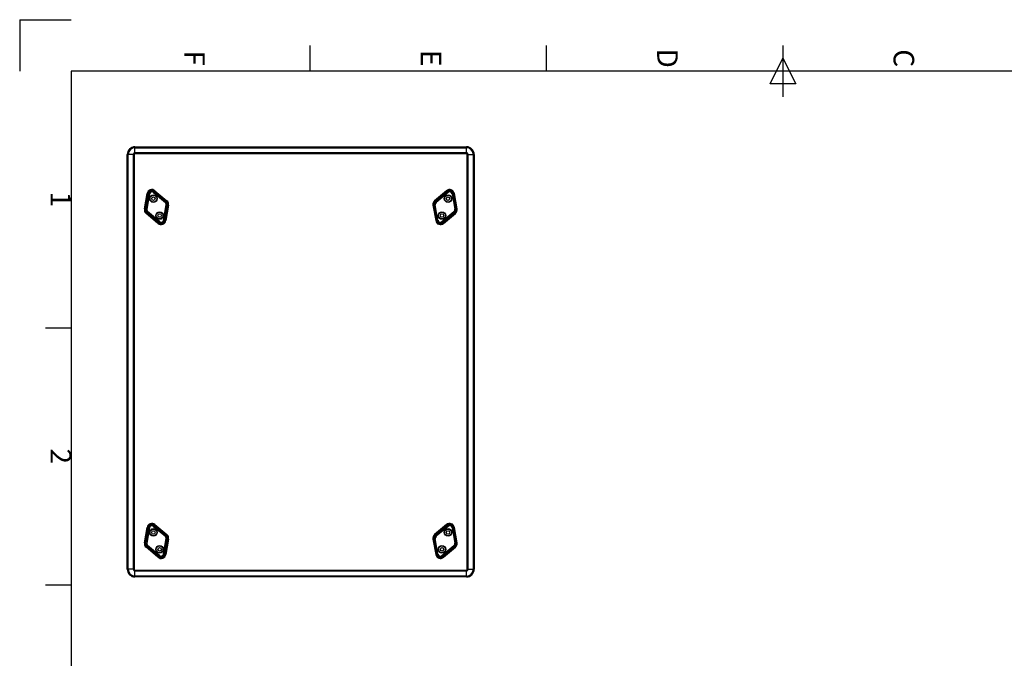
# Model space of a CAD drawing. Units: millimetres. Extents: x 3608 to 5984, y -198 to 3162.
# Drawn here: x 3608 to 5141, y 2168 to 3162 of the extents above; entities that cross this region are included whole.
import ezdxf
from ezdxf.enums import TextEntityAlignment as Align

# ---------------------------------------------------------------- set-up
doc = ezdxf.new("R2010")
doc.units = ezdxf.units.MM
doc.header["$MEASUREMENT"] = 0
doc.styles.add('ISO Proportional', font='isocp.shx')

msp = doc.modelspace()

# ---------------------------------------------------------------- linework, layer by layer
for p, q in [((3608.4, 3162.3), (3688.4, 3162.3)), ((3608.4, 3162.3), (3608.4, 3082.3)), ((4060.4, 3082.3), (4060.4, 3122.3)), ((4428.4, 3082.3), (4428.4, 3122.3)), ((4796.5, 3122.3), (4796.5, 3042.3)), ((4776.5, 3062.3), (4796.5, 3102.3)), ((4796.5, 3102.3), (4816.5, 3062.3)), ((5904.5, 3082.3), (3688.4, 3082.3)), ((3688.4, 3082.3), (3688.4, -117.7)), ((4816.5, 3062.3), (4776.5, 3062.3)), ((3787.9, 2953.5), (3787.9, 2964.3)), ((3787.9, 2964.3), (4303.9, 2964.3)), ((3787.9, 2962.8), (4303.9, 2962.8)), ((4303.9, 2953.5), (4303.9, 2964.3)), ((3775.9, 2306.3), (3775.9, 2952.3)), ((3786.7, 2952.3), (3775.9, 2952.3)), ((3777.4, 2306.3), (3777.4, 2952.3)), ((3785.2, 2952.3), (3785.2, 2306.3)), ((3786.7, 2952.3), (3786.7, 2306.3)), ((4303.9, 2955), (3787.9, 2955)), ((4303.9, 2953.5), (3787.9, 2953.5)), ((4305.1, 2306.3), (4305.1, 2952.3)), ((4305.1, 2952.3), (4315.9, 2952.3)), ((4306.6, 2306.3), (4306.6, 2952.3)), ((4314.4, 2952.3), (4314.4, 2306.3)), ((4315.9, 2952.3), (4315.9, 2306.3)), ((3802.6, 2867.6), (3806.8, 2891.5)), ((3803.6, 2867.4), (3807.8, 2891.3)), ((3803.9, 2867.4), (3808.2, 2891.3)), ((3804.5, 2867.3), (3808.7, 2891.2)), ((3810, 2890.9), (3805.7, 2867.1)), ((3810.4, 2890.9), (3806.2, 2867)), ((3807.8, 2891.3), (3810.4, 2890.9)), ((3816.6, 2893.1), (3818.4, 2895.2)), ((3816.6, 2893.1), (3835.2, 2877.6)), ((3816.9, 2893.5), (3835.5, 2877.9)), ((3836.4, 2878.9), (3817.8, 2894.5)), ((3836.7, 2879.3), (3818.1, 2894.9)), ((3837, 2879.6), (3818.4, 2895.2)), ((3819, 2895.9), (3837.6, 2880.4)), ((4272.8, 2895.9), (4254.2, 2880.4)), ((4254.8, 2879.6), (4273.4, 2895.2)), ((4255.1, 2879.3), (4273.7, 2894.9)), ((4255.4, 2878.9), (4274, 2894.5)), ((4274.9, 2893.5), (4256.3, 2877.9)), ((4275.2, 2893.1), (4256.6, 2877.6)), ((4275.2, 2893.1), (4273.4, 2895.2)), ((4284, 2891.3), (4281.4, 2890.9)), ((4281.4, 2890.9), (4285.6, 2867)), ((4281.8, 2890.9), (4286.1, 2867.1)), ((4287.3, 2867.3), (4283.1, 2891.2)), ((4287.9, 2867.4), (4283.6, 2891.3)), ((4288.3, 2867.4), (4284, 2891.3)), ((4289.2, 2867.6), (4285, 2891.5)), ((3803.6, 2867.4), (3806.2, 2867)), ((3832.3, 2850.1), (3836.6, 2874)), ((3832.8, 2850), (3837, 2873.9)), ((3838.3, 2873.7), (3834, 2849.8)), ((3838.8, 2873.6), (3834.6, 2849.7)), ((3839.2, 2873.5), (3835, 2849.6)), ((3835.2, 2877.6), (3837, 2879.6)), ((3840.2, 2873.3), (3835.9, 2849.4)), ((3840.2, 2873.3), (3835.9, 2849.4)), ((3836.6, 2874), (3839.2, 2873.5)), ((4251.7, 2873.3), (4255.9, 2849.4)), ((4255.2, 2874), (4252.6, 2873.5)), ((4252.6, 2873.5), (4256.9, 2849.6)), ((4253, 2873.6), (4257.2, 2849.7)), ((4253.5, 2873.7), (4257.8, 2849.8)), ((4256.6, 2877.6), (4254.8, 2879.6)), ((4259, 2850), (4254.8, 2873.9)), ((4259.5, 2850.1), (4255.2, 2874)), ((4288.3, 2867.4), (4285.6, 2867)), ((3823.7, 2845), (3805.2, 2860.6)), ((3805.8, 2861.3), (3807.5, 2863.4)), ((3805.8, 2861.3), (3824.4, 2845.8)), ((3806, 2861.6), (3824.6, 2846)), ((3806.4, 2862), (3825, 2846.5)), ((3825.8, 2847.5), (3807.2, 2863)), ((3826.1, 2847.8), (3807.5, 2863.4)), ((4265.7, 2847.8), (4284.3, 2863.4)), ((4266, 2847.5), (4284.6, 2863)), ((4285.4, 2862), (4266.8, 2846.5)), ((4285.8, 2861.6), (4267.2, 2846)), ((4286, 2861.3), (4267.4, 2845.8)), ((4268.1, 2845), (4286.6, 2860.6)), ((4286, 2861.3), (4284.3, 2863.4)), ((3824.4, 2845.8), (3826.1, 2847.8)), ((3832.3, 2850.1), (3835, 2849.6)), ((4259.5, 2850.1), (4256.9, 2849.6)), ((4267.4, 2845.8), (4265.7, 2847.8)), ((3648.4, 2682.3), (3688.4, 2682.3)), ((3819, 2375.9), (3837.6, 2360.4)), ((4272.8, 2375.9), (4254.2, 2360.4)), ((3802.6, 2347.6), (3806.8, 2371.5)), ((3803.6, 2347.4), (3807.8, 2371.3)), ((3803.9, 2347.4), (3808.2, 2371.3)), ((3804.5, 2347.3), (3808.7, 2371.2)), ((3810, 2370.9), (3805.7, 2347.1)), ((3810.4, 2370.9), (3806.2, 2347)), ((3807.8, 2371.3), (3810.4, 2370.9)), ((3816.6, 2373.1), (3818.4, 2375.2)), ((3816.6, 2373.1), (3835.2, 2357.6)), ((3816.9, 2373.5), (3835.5, 2357.9)), ((3836.4, 2358.9), (3817.8, 2374.5)), ((3836.7, 2359.3), (3818.1, 2374.9)), ((3837, 2359.6), (3818.4, 2375.2)), ((4254.8, 2359.6), (4273.4, 2375.2)), ((4255.1, 2359.3), (4273.7, 2374.9)), ((4255.4, 2358.9), (4274, 2374.5)), ((4274.9, 2373.5), (4256.3, 2357.9)), ((4275.2, 2373.1), (4256.6, 2357.6)), ((4275.2, 2373.1), (4273.4, 2375.2)), ((4284, 2371.3), (4281.4, 2370.9)), ((4281.4, 2370.9), (4285.6, 2347)), ((4281.8, 2370.9), (4286.1, 2347.1)), ((4287.3, 2347.3), (4283.1, 2371.2)), ((4287.9, 2347.4), (4283.6, 2371.3)), ((4288.3, 2347.4), (4284, 2371.3)), ((4289.2, 2347.6), (4285, 2371.5)), ((3803.6, 2347.4), (3806.2, 2347)), ((3832.3, 2330.1), (3836.6, 2354)), ((3832.8, 2330), (3837, 2353.9)), ((3838.3, 2353.7), (3834, 2329.8)), ((3838.8, 2353.6), (3834.6, 2329.7)), ((3839.2, 2353.5), (3835, 2329.6)), ((3835.2, 2357.6), (3837, 2359.6)), ((3840.2, 2353.3), (3835.9, 2329.4)), ((3836.6, 2354), (3839.2, 2353.5)), ((4251.7, 2353.3), (4255.9, 2329.4)), ((4255.2, 2354), (4252.6, 2353.5)), ((4252.6, 2353.5), (4256.9, 2329.6)), ((4253, 2353.6), (4257.2, 2329.7)), ((4253.5, 2353.7), (4257.8, 2329.8)), ((4256.6, 2357.6), (4254.8, 2359.6)), ((4259, 2330), (4254.8, 2353.9)), ((4259.5, 2330.1), (4255.2, 2354)), ((4288.3, 2347.4), (4285.6, 2347)), ((3823.7, 2325), (3805.2, 2340.6)), ((3805.8, 2341.3), (3807.5, 2343.4)), ((3805.8, 2341.3), (3824.4, 2325.8)), ((3806, 2341.6), (3824.6, 2326)), ((3806.4, 2342), (3825, 2326.5)), ((3825.8, 2327.5), (3807.2, 2343)), ((3826.1, 2327.8), (3807.5, 2343.4)), ((3832.3, 2330.1), (3835, 2329.6)), ((4259.5, 2330.1), (4256.9, 2329.6)), ((4265.7, 2327.8), (4284.3, 2343.4)), ((4266, 2327.5), (4284.6, 2343)), ((4285.4, 2342), (4266.8, 2326.5)), ((4285.8, 2341.6), (4267.2, 2326)), ((4286, 2341.3), (4267.4, 2325.8)), ((4268.1, 2325), (4286.6, 2340.6)), ((4286, 2341.3), (4284.3, 2343.4)), ((3824.4, 2325.8), (3826.1, 2327.8)), ((4267.4, 2325.8), (4265.7, 2327.8)), ((3786.7, 2306.3), (3775.9, 2306.3)), ((3787.9, 2305.1), (4303.9, 2305.1)), ((3787.9, 2294.3), (3787.9, 2305.1)), ((3787.9, 2303.6), (4303.9, 2303.6)), ((4303.9, 2294.3), (4303.9, 2305.1)), ((4305.1, 2306.3), (4315.9, 2306.3)), ((4303.9, 2295.8), (3787.9, 2295.8)), ((4303.9, 2294.3), (3787.9, 2294.3)), ((3648.4, 2282.3), (3688.4, 2282.3))]:
    msp.add_line(p, q)
for centre, radius in [((3816.6, 2883.6), 5.94), ((3816.6, 2883.6), 5.44), ((3816.6, 2883.6), 5.25), ((3816.6, 2883.6), 2.7), ((4275.2, 2883.6), 5.94), ((4275.2, 2883.6), 5.44), ((4275.2, 2883.6), 5.25), ((4275.2, 2883.6), 2.7), ((3826.2, 2857.3), 5.94), ((3826.2, 2857.3), 5.44), ((3826.2, 2857.3), 5.25), ((3826.2, 2857.3), 2.7), ((4265.6, 2857.3), 5.94), ((4265.6, 2857.3), 5.44), ((4265.6, 2857.3), 5.25), ((4265.6, 2857.3), 2.7), ((3816.6, 2363.6), 5.94), ((3816.6, 2363.6), 5.44), ((3816.6, 2363.6), 5.25), ((3816.6, 2363.6), 2.7), ((4275.2, 2363.6), 5.94), ((4275.2, 2363.6), 5.44), ((4275.2, 2363.6), 5.25), ((4275.2, 2363.6), 2.7), ((3826.2, 2337.3), 5.94), ((3826.2, 2337.3), 5.44), ((3826.2, 2337.3), 5.25), ((3826.2, 2337.3), 2.7), ((4265.6, 2337.3), 5.94), ((4265.6, 2337.3), 5.44), ((4265.6, 2337.3), 5.25), ((4265.6, 2337.3), 2.7)]:
    msp.add_circle(centre, radius)
for centre, radius, start, end in [((3787.9, 2952.3), 12, 90, 180), ((3787.9, 2952.3), 10.5, 90, 180), ((4303.9, 2952.3), 12, 0, 90), ((4303.9, 2952.3), 10.5, 0, 90), ((3787.9, 2952.3), 2.7, 90, 180), ((3787.9, 2952.3), 1.2, 90, 180), ((4303.9, 2952.3), 2.7, 0, 90), ((4303.9, 2952.3), 1.2, 0, 90), ((3814.2, 2890.2), 7.5, 50, 170), ((3814.2, 2890.2), 6.5, 50.0524, 169.9476), ((4277.6, 2890.2), 7.5, 10, 130), ((4277.6, 2890.2), 6.5, 10.0524, 129.9476), ((3814.2, 2890.2), 6.12, 50.0524, 169.9476), ((3814.2, 2890.2), 5.56, 50.0524, 169.9476), ((3814.2, 2890.2), 4.27, 50.0524, 169.9476), ((3814.2, 2890.2), 3.83, 50.0524, 169.9476), ((4277.6, 2890.2), 6.12, 10.0524, 129.9476), ((4277.6, 2890.2), 5.56, 10.0524, 129.9476), ((4277.6, 2890.2), 4.27, 10.0524, 129.9476), ((4277.6, 2890.2), 3.83, 10.0524, 129.9476), ((3810, 2866.3), 7.5, 170, 230), ((3810, 2866.3), 6.5, 169.9476, 230.0524), ((3810, 2866.3), 6.12, 169.9476, 230.0524), ((3810, 2866.3), 5.56, 169.9476, 230.0524), ((3810, 2866.3), 4.27, 169.9476, 230.0524), ((3810, 2866.3), 3.83, 169.9476, 230.0524), ((3832.8, 2874.6), 3.83, 349.9476, 50.0524), ((3832.8, 2874.6), 4.27, 349.9476, 50.0524), ((3832.8, 2874.6), 5.56, 349.9476, 50.0524), ((3832.8, 2874.6), 6.12, 349.9476, 50.0524), ((3832.8, 2874.6), 6.5, 349.9476, 50.0524), ((3832.8, 2874.6), 7.5, 350, 50), ((4259, 2874.6), 7.5, 130, 190), ((4259, 2874.6), 6.5, 129.9476, 190.0524), ((4259, 2874.6), 6.12, 129.9476, 190.0524), ((4259, 2874.6), 5.56, 129.9476, 190.0524), ((4259, 2874.6), 4.27, 129.9476, 190.0524), ((4259, 2874.6), 3.83, 129.9476, 190.0524), ((4281.9, 2866.3), 3.83, 309.9476, 10.0524), ((4281.9, 2866.3), 4.27, 309.9476, 10.0524), ((4281.9, 2866.3), 5.56, 309.9476, 10.0524), ((4281.9, 2866.3), 6.12, 309.9476, 10.0524), ((4281.9, 2866.3), 6.5, 309.9476, 10.0524), ((4281.8, 2866.3), 7.5, 310, 10), ((3828.6, 2850.7), 7.5, 230, 350), ((3828.6, 2850.7), 6.5, 230.0524, 349.9476), ((3828.6, 2850.7), 6.12, 230.0524, 349.9476), ((3828.6, 2850.7), 5.56, 230.0524, 349.9476), ((3828.6, 2850.7), 4.27, 230.0524, 349.9476), ((3828.6, 2850.7), 3.83, 230.0524, 349.9476), ((4263.3, 2850.7), 7.5, 190, 310), ((4263.3, 2850.7), 6.5, 190.0524, 309.9476), ((4263.3, 2850.7), 6.12, 190.0524, 309.9476), ((4263.3, 2850.7), 5.56, 190.0524, 309.9476), ((4263.3, 2850.7), 4.27, 190.0524, 309.9476), ((4263.3, 2850.7), 3.83, 190.0524, 309.9476), ((3814.2, 2370.2), 7.5, 50, 170), ((3814.2, 2370.2), 6.5, 50.0524, 169.9476), ((3814.2, 2370.2), 6.12, 50.0524, 169.9476), ((3814.2, 2370.2), 5.56, 50.0524, 169.9476), ((4277.6, 2370.2), 7.5, 10, 130), ((4277.6, 2370.2), 6.5, 10.0524, 129.9476), ((4277.6, 2370.2), 6.12, 10.0524, 129.9476), ((4277.6, 2370.2), 5.56, 10.0524, 129.9476), ((3814.2, 2370.2), 4.27, 50.0524, 169.9476), ((3814.2, 2370.2), 3.83, 50.0524, 169.9476), ((3832.8, 2354.6), 7.5, 350, 50), ((4259, 2354.6), 7.5, 130, 190), ((4277.6, 2370.2), 4.27, 10.0524, 129.9476), ((4277.6, 2370.2), 3.83, 10.0524, 129.9476), ((3810, 2346.3), 7.5, 170, 230), ((3810, 2346.3), 6.5, 169.9476, 230.0524), ((3810, 2346.3), 6.12, 169.9476, 230.0524), ((3810, 2346.3), 5.56, 169.9476, 230.0524), ((3810, 2346.3), 4.27, 169.9476, 230.0524), ((3810, 2346.3), 3.83, 169.9476, 230.0524), ((3832.8, 2354.6), 3.83, 349.9476, 50.0524), ((3832.8, 2354.6), 4.27, 349.9476, 50.0524), ((3832.8, 2354.6), 5.56, 349.9476, 50.0524), ((3832.8, 2354.6), 6.12, 349.9476, 50.0524), ((3832.8, 2354.6), 6.5, 349.9476, 50.0524), ((4259, 2354.6), 6.5, 129.9476, 190.0524), ((4259, 2354.6), 6.12, 129.9476, 190.0524), ((4259, 2354.6), 5.56, 129.9476, 190.0524), ((4259, 2354.6), 4.27, 129.9476, 190.0524), ((4259, 2354.6), 3.83, 129.9476, 190.0524), ((4281.9, 2346.3), 3.83, 309.9476, 10.0524), ((4281.9, 2346.3), 4.27, 309.9476, 10.0524), ((4281.9, 2346.3), 5.56, 309.9476, 10.0524), ((4281.9, 2346.3), 6.12, 309.9476, 10.0524), ((4281.9, 2346.3), 6.5, 309.9476, 10.0524), ((4281.8, 2346.3), 7.5, 310, 10), ((3828.6, 2330.7), 6.5, 230.0524, 349.9476), ((3828.6, 2330.7), 6.12, 230.0524, 349.9476), ((3828.6, 2330.7), 5.56, 230.0524, 349.9476), ((3828.6, 2330.7), 4.27, 230.0524, 349.9476), ((3828.6, 2330.7), 3.83, 230.0524, 349.9476), ((4263.3, 2330.7), 6.5, 190.0524, 309.9476), ((4263.3, 2330.7), 6.12, 190.0524, 309.9476), ((4263.3, 2330.7), 5.56, 190.0524, 309.9476), ((4263.3, 2330.7), 4.27, 190.0524, 309.9476), ((4263.3, 2330.7), 3.83, 190.0524, 309.9476), ((3828.6, 2330.7), 7.5, 230, 350), ((4263.3, 2330.7), 7.5, 190, 310), ((3787.9, 2306.3), 12, 180, 270), ((3787.9, 2306.3), 10.5, 180, 270), ((3787.9, 2306.3), 2.7, 180, 270), ((3787.9, 2306.3), 1.2, 180, 270), ((4303.9, 2306.3), 12, 270, 0), ((4303.9, 2306.3), 10.5, 270, 0), ((4303.9, 2306.3), 2.7, 270, 0), ((4303.9, 2306.3), 1.2, 270, 0)]:
    msp.add_arc(centre, radius, start, end)

# ---------------------------------------------------------------- texts
at = {"style": 'ISO Proportional'}
for s, p in [('D', (4612.5, 3102.3)), ('C', (4980.5, 3102.3)), ('F', (3876.4, 3102.3)), ('E', (4244.4, 3102.3)), ('1', (3668.4, 2882.3)), ('2', (3668.4, 2482.3))]:
    msp.add_text(s, height=32, rotation=270, dxfattribs=at).set_placement(p, align=Align.MIDDLE)

doc.saveas('drawing.dxf')
